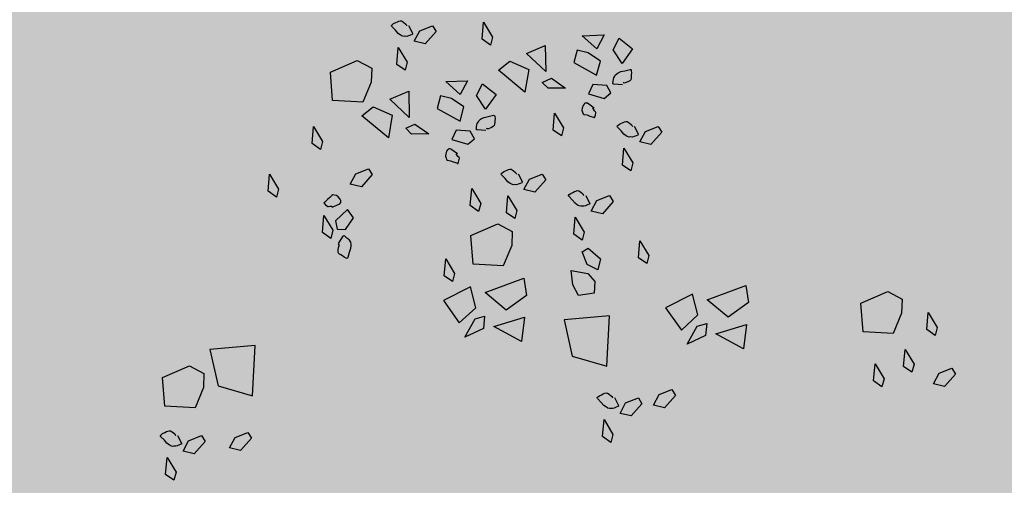
# Model space of a CAD drawing. Units: metres. Extents: x 0.004 to 0.285, y -0.008 to 0.217.
# Drawn here: x 0.063 to 0.072, y 0.045 to 0.049 of the extents above; entities that cross this region are included whole.
import ezdxf

# ---------------------------------------------------------------- set-up
doc = ezdxf.new("R2010")
doc.units = ezdxf.units.M
doc.layers.add('Filling', color=7, linetype='Continuous', lineweight=25)
doc.layers.add('Obecn%%233', color=7, linetype='Continuous', lineweight=25)

msp = doc.modelspace()

# ---------------------------------------------------------------- hatches: boundary and pattern name
at = {"layer": 'Filling', "linetype": 'ByBlock', "lineweight": 13}
h = msp.add_hatch(color=9, dxfattribs=at)
h.dxf.hatch_style = 2
h.paths.add_polyline_path([(0.0779655, 0.119263), (0.0762254, 0.1177516), (0.0822942, 0.11149), (0.0570986, 0.0870618), (0.0562362, 0.0862274), (0.0125133, 0.1314147), (0.0180595, 0.1488396), (0.0150921, 0.1519581), (0.0043097, 0.1285888), (0.0573735, 0.0419699), (0.0681757, 0.0238495), (0.0854329, 0.048389), (0.0852331, 0.0509315), (0.0573936, 0.0796537), (0.0645741, 0.0866135), (0.0824137, 0.1037227), (0.0835416, 0.1054702), (0.0843508, 0.1073862), (0.0848171, 0.1094132), (0.0849263, 0.1114903), (0.0846752, 0.113555), (0.0840714, 0.1155453), (0.083133, 0.1174015), (0.0816837, 0.1160008)])

# ---------------------------------------------------------------- linework, layer by layer
at = {"layer": 'Obecn%%233', "color": 7, "linetype": 'ByBlock', "lineweight": 25}
for p, q in [((0.066529, 0.0488146), (0.0665366, 0.0488214)), ((0.0665302, 0.0488117), (0.066529, 0.0488146)), ((0.0665327, 0.0488057), (0.0665302, 0.0488117)), ((0.0665673, 0.0487696), (0.0665327, 0.0488057)), ((0.0665366, 0.0488214), (0.066551, 0.0488328)), ((0.066551, 0.0488328), (0.0665703, 0.0488409)), ((0.0665703, 0.0488409), (0.066586, 0.0488494)), ((0.066586, 0.0488494), (0.0665994, 0.048855)), ((0.0665994, 0.048855), (0.0666119, 0.0488586)), ((0.0666119, 0.0488586), (0.0666248, 0.0488571)), ((0.0666248, 0.0488571), (0.0666415, 0.0488466)), ((0.0666415, 0.0488466), (0.0666634, 0.0488279)), ((0.0666634, 0.0488279), (0.0666668, 0.0488241)), ((0.0666668, 0.0488241), (0.0666693, 0.0488182)), ((0.0666693, 0.0488182), (0.0666699, 0.0488167)), ((0.0666699, 0.0488167), (0.0666718, 0.0488122)), ((0.06669, 0.0488147), (0.066726, 0.0487424)), ((0.0667931, 0.0487657), (0.0669116, 0.0488125)), ((0.0669116, 0.0488125), (0.0669451, 0.0487584)), ((0.0673731, 0.0486864), (0.0673865, 0.0488445)), ((0.0673865, 0.0488445), (0.0674697, 0.0487064)), ((0.0665916, 0.0487414), (0.0665673, 0.0487696)), ((0.0666144, 0.0487248), (0.0665916, 0.0487414)), ((0.0666235, 0.0487199), (0.0666144, 0.0487248)), ((0.0666277, 0.0487182), (0.0666235, 0.0487199)), ((0.066644, 0.0487128), (0.0666277, 0.0487182)), ((0.0666556, 0.0487143), (0.066644, 0.0487128)), ((0.0666736, 0.0487132), (0.0666556, 0.0487143)), ((0.0666876, 0.0487173), (0.0666736, 0.0487132)), ((0.0667069, 0.0487255), (0.0666876, 0.0487173)), ((0.0667217, 0.0487318), (0.0667069, 0.0487255)), ((0.0667285, 0.0487365), (0.0667217, 0.0487318)), ((0.066726, 0.0487424), (0.0667272, 0.0487394)), ((0.0667272, 0.0487394), (0.0667285, 0.0487365)), ((0.0667416, 0.0486685), (0.0667931, 0.0487657)), ((0.0669451, 0.0487584), (0.0668448, 0.048644)), ((0.0669451, 0.0487584), (0.0669451, 0.0487584)), ((0.0674506, 0.0486318), (0.0673731, 0.0486864)), ((0.0674697, 0.0487064), (0.0674506, 0.0486318)), ((0.0683035, 0.0487192), (0.0685058, 0.0487268)), ((0.0684381, 0.0485987), (0.0683035, 0.0487192)), ((0.0685058, 0.0487268), (0.0684381, 0.0485987)), ((0.0685895, 0.0485883), (0.0686451, 0.0486968)), ((0.0686451, 0.0486968), (0.068771, 0.0485985)), ((0.0665793, 0.0484525), (0.0665928, 0.0486106)), ((0.0665928, 0.0486106), (0.0666759, 0.0484725)), ((0.0668448, 0.048644), (0.0667416, 0.0486685)), ((0.0677848, 0.0485555), (0.0679594, 0.0486283)), ((0.0679594, 0.0486283), (0.0679653, 0.0483856)), ((0.068673, 0.0484611), (0.0685895, 0.0485883)), ((0.0685895, 0.0485883), (0.0685895, 0.0485883)), ((0.068771, 0.0485985), (0.068673, 0.0484611)), ((0.0679653, 0.0483856), (0.0677848, 0.0485555)), ((0.0682562, 0.0485853), (0.0682241, 0.0484691)), ((0.068357, 0.04856), (0.0682562, 0.0485853)), ((0.0684728, 0.0484841), (0.068357, 0.04856)), ((0.0659632, 0.048381), (0.0662128, 0.0484902)), ((0.0662128, 0.0484902), (0.0663479, 0.0484174)), ((0.0663479, 0.0484174), (0.0663427, 0.0482874)), ((0.0666568, 0.0483978), (0.0665793, 0.0484525)), ((0.0666759, 0.0484725), (0.0666568, 0.0483978)), ((0.0675252, 0.048399), (0.0676298, 0.0484836)), ((0.0676298, 0.0484836), (0.0678069, 0.048405)), ((0.0678069, 0.048405), (0.0677714, 0.048195)), ((0.0682241, 0.0484691), (0.0684371, 0.048352)), ((0.0684371, 0.048352), (0.0684728, 0.0484841)), ((0.0686987, 0.048393), (0.0687473, 0.0484049)), ((0.0687473, 0.0484049), (0.0687537, 0.0484041)), ((0.0687537, 0.0484041), (0.0687569, 0.0484037)), ((0.0687569, 0.0484037), (0.0687589, 0.0483937)), ((0.065984, 0.0481158), (0.0659632, 0.048381)), ((0.0677714, 0.048195), (0.0675252, 0.048399)), ((0.0679318, 0.0482841), (0.0680179, 0.0483239)), ((0.0680179, 0.0483239), (0.068148, 0.0482332)), ((0.0685908, 0.0482941), (0.0685933, 0.048315)), ((0.0685933, 0.048315), (0.0685967, 0.0483292)), ((0.0685967, 0.0483292), (0.0686066, 0.0483442)), ((0.0686066, 0.0483442), (0.0686112, 0.048355)), ((0.0686112, 0.048355), (0.068624, 0.0483664)), ((0.068624, 0.0483664), (0.0686276, 0.0483692)), ((0.0686276, 0.0483692), (0.0686364, 0.0483746)), ((0.0686364, 0.0483746), (0.0686621, 0.0483861)), ((0.0686621, 0.0483861), (0.0686987, 0.048393)), ((0.0687566, 0.0483225), (0.0687535, 0.0483099)), ((0.0687584, 0.0483369), (0.0687566, 0.0483225)), ((0.068759, 0.0483547), (0.0687584, 0.0483369)), ((0.0687589, 0.0483937), (0.0687615, 0.0483755)), ((0.0687615, 0.0483755), (0.068759, 0.0483547)), ((0.0663427, 0.0482874), (0.0662648, 0.0481002)), ((0.0670348, 0.0482938), (0.0672371, 0.0483015)), ((0.0671694, 0.0481733), (0.0670348, 0.0482938)), ((0.0672371, 0.0483015), (0.0671694, 0.0481733)), ((0.0673208, 0.0481629), (0.0673764, 0.0482714)), ((0.0673764, 0.0482714), (0.0675023, 0.0481731)), ((0.0679869, 0.0482303), (0.0679318, 0.0482841)), ((0.068148, 0.0482332), (0.0679869, 0.0482303)), ((0.0684021, 0.0482654), (0.0683607, 0.0481795)), ((0.0685309, 0.048256), (0.0684021, 0.0482654)), ((0.0685696, 0.0481879), (0.0685309, 0.048256)), ((0.0685888, 0.0482782), (0.0685908, 0.0482941)), ((0.0685894, 0.04827), (0.0685888, 0.0482782)), ((0.0685926, 0.0482696), (0.0685894, 0.04827)), ((0.0685958, 0.0482692), (0.0685926, 0.0482696)), ((0.0686764, 0.0482642), (0.0685958, 0.0482692)), ((0.0686882, 0.0482806), (0.0686834, 0.0482812)), ((0.0686898, 0.0482804), (0.0686882, 0.0482806)), ((0.0686961, 0.0482796), (0.0686898, 0.0482804)), ((0.0687011, 0.0482806), (0.0686961, 0.0482796)), ((0.0687283, 0.0482902), (0.0687011, 0.0482806)), ((0.0687457, 0.0482995), (0.0687283, 0.0482902)), ((0.0687535, 0.0483099), (0.0687457, 0.0482995)), ((0.0665161, 0.0481301), (0.0666907, 0.0482029)), ((0.0666966, 0.0479602), (0.0665161, 0.0481301)), ((0.0666907, 0.0482029), (0.0666966, 0.0479602)), ((0.0669875, 0.04816), (0.0669554, 0.0480437)), ((0.0670883, 0.0481346), (0.0669875, 0.04816)), ((0.0672041, 0.0480587), (0.0670883, 0.0481346)), ((0.0674043, 0.0480357), (0.0673208, 0.0481629)), ((0.0673208, 0.0481629), (0.0673208, 0.0481629)), ((0.0675023, 0.0481731), (0.0674043, 0.0480357)), ((0.0683607, 0.0481795), (0.0685079, 0.0481354)), ((0.0685079, 0.0481354), (0.0685696, 0.0481879)), ((0.0662648, 0.0481002), (0.065984, 0.0481158)), ((0.0662565, 0.0479736), (0.0663611, 0.0480582)), ((0.0663611, 0.0480582), (0.0665382, 0.0479796)), ((0.0669554, 0.0480437), (0.0671684, 0.0479266)), ((0.0671684, 0.0479266), (0.0672041, 0.0480587)), ((0.0683038, 0.0480468), (0.0683012, 0.048026)), ((0.0683117, 0.0480718), (0.0683038, 0.0480468)), ((0.0683213, 0.0480836), (0.0683117, 0.0480718)), ((0.0683251, 0.048088), (0.0683213, 0.0480836)), ((0.0683321, 0.0480921), (0.0683251, 0.048088)), ((0.0683355, 0.0480933), (0.0683321, 0.0480921)), ((0.0683419, 0.0480925), (0.0683355, 0.0480933)), ((0.0683515, 0.0480913), (0.0683419, 0.0480925)), ((0.0684141, 0.0480462), (0.0683515, 0.0480913)), ((0.0684082, 0.0480372), (0.0683996, 0.0480464)), ((0.0665027, 0.0477696), (0.0662565, 0.0479736)), ((0.0665382, 0.0479796), (0.0665027, 0.0477696)), ((0.0673589, 0.0479438), (0.0673677, 0.0479492)), ((0.0673677, 0.0479492), (0.0673934, 0.0479607)), ((0.0673934, 0.0479607), (0.06743, 0.0479676)), ((0.06743, 0.0479676), (0.0674786, 0.0479795)), ((0.0674786, 0.0479795), (0.067485, 0.0479787)), ((0.067485, 0.0479787), (0.0674882, 0.0479783)), ((0.0674882, 0.0479783), (0.0674902, 0.0479683)), ((0.0674902, 0.0479683), (0.0674928, 0.0479501)), ((0.0674928, 0.0479501), (0.0674903, 0.0479293)), ((0.0680319, 0.0478425), (0.0680454, 0.0480005)), ((0.0680454, 0.0480005), (0.0681285, 0.0478624)), ((0.0683012, 0.048026), (0.0683071, 0.0480074)), ((0.0683071, 0.0480074), (0.0683119, 0.0479938)), ((0.0683119, 0.0479938), (0.0683209, 0.0479878)), ((0.0683209, 0.0479878), (0.0683479, 0.0479829)), ((0.0683479, 0.0479829), (0.0683741, 0.0479716)), ((0.0683741, 0.0479716), (0.0684071, 0.0479626)), ((0.0684071, 0.0479626), (0.0684147, 0.0479585)), ((0.068416, 0.0480217), (0.0684082, 0.0480372)), ((0.0684147, 0.0479585), (0.0684179, 0.0479581)), ((0.0684278, 0.0480121), (0.068416, 0.0480217)), ((0.0684179, 0.0479581), (0.0684257, 0.0479815)), ((0.0684257, 0.0479815), (0.0684304, 0.0480069)), ((0.0684304, 0.0480069), (0.0684278, 0.0480121)), ((0.0657927, 0.0477171), (0.0658062, 0.0478752)), ((0.0658062, 0.0478752), (0.0658893, 0.0477371)), ((0.066663, 0.0478587), (0.0667491, 0.0478985)), ((0.0667181, 0.0478049), (0.066663, 0.0478587)), ((0.0667491, 0.0478985), (0.0668793, 0.0478078)), ((0.0673201, 0.0478528), (0.0673221, 0.0478688)), ((0.0673221, 0.0478688), (0.0673246, 0.0478896)), ((0.0673246, 0.0478896), (0.067328, 0.0479038)), ((0.067328, 0.0479038), (0.0673379, 0.0479188)), ((0.0673379, 0.0479188), (0.0673425, 0.0479296)), ((0.0673425, 0.0479296), (0.0673553, 0.047941)), ((0.0673553, 0.047941), (0.0673589, 0.0479438)), ((0.0674195, 0.0478552), (0.0674146, 0.0478558)), ((0.0674211, 0.047855), (0.0674195, 0.0478552)), ((0.0674274, 0.0478542), (0.0674211, 0.047855)), ((0.0674324, 0.0478552), (0.0674274, 0.0478542)), ((0.0674596, 0.0478649), (0.0674324, 0.0478552)), ((0.067477, 0.0478741), (0.0674596, 0.0478649)), ((0.0674848, 0.0478845), (0.067477, 0.0478741)), ((0.0674879, 0.0478971), (0.0674848, 0.0478845)), ((0.0674897, 0.0479115), (0.0674879, 0.0478971)), ((0.0674903, 0.0479293), (0.0674897, 0.0479115)), ((0.0681285, 0.0478624), (0.0681094, 0.0477878)), ((0.0686261, 0.0478788), (0.0686337, 0.0478856)), ((0.0686274, 0.0478759), (0.0686261, 0.0478788)), ((0.0686299, 0.04787), (0.0686274, 0.0478759)), ((0.0686645, 0.0478338), (0.0686299, 0.04787)), ((0.0686337, 0.0478856), (0.0686482, 0.047897)), ((0.0686482, 0.047897), (0.0686675, 0.0479052)), ((0.0686675, 0.0479052), (0.0686831, 0.0479136)), ((0.0686831, 0.0479136), (0.0686965, 0.0479192)), ((0.0686965, 0.0479192), (0.068709, 0.0479228)), ((0.068709, 0.0479228), (0.0687219, 0.0479213)), ((0.0687219, 0.0479213), (0.0687386, 0.0479108)), ((0.0687386, 0.0479108), (0.0687605, 0.0478921)), ((0.0687605, 0.0478921), (0.0687639, 0.0478883)), ((0.0687639, 0.0478883), (0.0687664, 0.0478824)), ((0.0687664, 0.0478824), (0.0687671, 0.0478809)), ((0.0687671, 0.0478809), (0.068769, 0.0478765)), ((0.0687872, 0.0478789), (0.0688231, 0.0478066)), ((0.0688903, 0.0478299), (0.0690088, 0.0478767)), ((0.0690088, 0.0478767), (0.0690423, 0.0478226)), ((0.0668793, 0.0478078), (0.0667181, 0.0478049)), ((0.0671334, 0.04784), (0.067092, 0.0477541)), ((0.0672621, 0.0478307), (0.0671334, 0.04784)), ((0.0673009, 0.0477625), (0.0672621, 0.0478307)), ((0.0673207, 0.0478446), (0.0673201, 0.0478528)), ((0.0673239, 0.0478442), (0.0673207, 0.0478446)), ((0.0673271, 0.0478438), (0.0673239, 0.0478442)), ((0.0674077, 0.0478388), (0.0673271, 0.0478438)), ((0.0681094, 0.0477878), (0.0680319, 0.0478425)), ((0.0686887, 0.0478056), (0.0686645, 0.0478338)), ((0.0687115, 0.047789), (0.0686887, 0.0478056)), ((0.0687206, 0.0477841), (0.0687115, 0.047789)), ((0.0687248, 0.0477824), (0.0687206, 0.0477841)), ((0.0687411, 0.0477771), (0.0687248, 0.0477824)), ((0.0687527, 0.0477785), (0.0687411, 0.0477771)), ((0.0687707, 0.0477774), (0.0687527, 0.0477785)), ((0.0687847, 0.0477816), (0.0687707, 0.0477774)), ((0.068804, 0.0477898), (0.0687847, 0.0477816)), ((0.0688188, 0.0477961), (0.068804, 0.0477898)), ((0.0688256, 0.0478007), (0.0688188, 0.0477961)), ((0.0688231, 0.0478066), (0.0688244, 0.0478037)), ((0.0688244, 0.0478037), (0.0688256, 0.0478007)), ((0.0688387, 0.0477327), (0.0688903, 0.0478299)), ((0.0690423, 0.0478226), (0.0689419, 0.0477082)), ((0.0690423, 0.0478226), (0.0690423, 0.0478226)), ((0.0658702, 0.0476625), (0.0657927, 0.0477171)), ((0.0658893, 0.0477371), (0.0658702, 0.0476625)), ((0.067092, 0.0477541), (0.0672392, 0.04771)), ((0.0672392, 0.04771), (0.0673009, 0.0477625)), ((0.0686765, 0.0475167), (0.0686899, 0.0476748)), ((0.0686899, 0.0476748), (0.0687731, 0.0475367)), ((0.0689419, 0.0477082), (0.0688387, 0.0477327)), ((0.0670351, 0.0476214), (0.0670325, 0.0476006)), ((0.0670325, 0.0476006), (0.0670384, 0.047582)), ((0.067043, 0.0476464), (0.0670351, 0.0476214)), ((0.0670384, 0.047582), (0.0670432, 0.0475684)), ((0.0670526, 0.0476582), (0.067043, 0.0476464)), ((0.0670564, 0.0476626), (0.0670526, 0.0476582)), ((0.0670634, 0.0476667), (0.0670564, 0.0476626)), ((0.0670668, 0.0476679), (0.0670634, 0.0476667)), ((0.0670731, 0.0476671), (0.0670668, 0.0476679)), ((0.0670828, 0.0476659), (0.0670731, 0.0476671)), ((0.0671454, 0.0476208), (0.0670828, 0.0476659)), ((0.0671395, 0.0476118), (0.0671308, 0.047621)), ((0.0671473, 0.0475963), (0.0671395, 0.0476118)), ((0.0671591, 0.0475867), (0.0671473, 0.0475963)), ((0.067157, 0.0475561), (0.0671617, 0.0475815)), ((0.0671617, 0.0475815), (0.0671591, 0.0475867)), ((0.0670432, 0.0475684), (0.0670522, 0.0475625)), ((0.0670522, 0.0475625), (0.0670792, 0.0475575)), ((0.0670792, 0.0475575), (0.0671054, 0.0475462)), ((0.0671054, 0.0475462), (0.0671384, 0.0475373)), ((0.0671384, 0.0475373), (0.067146, 0.0475331)), ((0.067146, 0.0475331), (0.0671492, 0.0475327)), ((0.0671492, 0.0475327), (0.067157, 0.0475561)), ((0.068754, 0.0474621), (0.0686765, 0.0475167)), ((0.0687731, 0.0475367), (0.068754, 0.0474621)), ((0.0653833, 0.0472743), (0.0653968, 0.0474324)), ((0.0653968, 0.0474324), (0.0654799, 0.0472943)), ((0.0661479, 0.0473395), (0.0661995, 0.0474367)), ((0.0661995, 0.0474367), (0.0663179, 0.0474835)), ((0.0663514, 0.0474294), (0.0662511, 0.0473151)), ((0.0663179, 0.0474835), (0.0663514, 0.0474294)), ((0.0663514, 0.0474294), (0.0663514, 0.0474294)), ((0.0675483, 0.047436), (0.0675559, 0.0474428)), ((0.0675495, 0.0474331), (0.0675483, 0.047436)), ((0.0675521, 0.0474271), (0.0675495, 0.0474331)), ((0.0675866, 0.047391), (0.0675521, 0.0474271)), ((0.0675559, 0.0474428), (0.0675704, 0.0474542)), ((0.0675704, 0.0474542), (0.0675896, 0.0474623)), ((0.0675896, 0.0474623), (0.0676053, 0.0474707)), ((0.0676053, 0.0474707), (0.0676187, 0.0474764)), ((0.0676187, 0.0474764), (0.0676312, 0.04748)), ((0.0676312, 0.04748), (0.0676441, 0.0474784)), ((0.0676441, 0.0474784), (0.0676608, 0.047468)), ((0.0676608, 0.047468), (0.0676827, 0.0474493)), ((0.0676827, 0.0474493), (0.0676861, 0.0474455)), ((0.0676861, 0.0474455), (0.0676886, 0.0474396)), ((0.0676886, 0.0474396), (0.0676893, 0.0474381)), ((0.0676893, 0.0474381), (0.0676911, 0.0474336)), ((0.0677094, 0.0474361), (0.0677453, 0.0473638)), ((0.0678125, 0.0473871), (0.067931, 0.0474339)), ((0.067931, 0.0474339), (0.0679644, 0.0473798)), ((0.0662511, 0.0473151), (0.0661479, 0.0473395)), ((0.0676109, 0.0473628), (0.0675866, 0.047391)), ((0.0676337, 0.0473462), (0.0676109, 0.0473628)), ((0.0676428, 0.0473413), (0.0676337, 0.0473462)), ((0.067647, 0.0473396), (0.0676428, 0.0473413)), ((0.0676633, 0.0473342), (0.067647, 0.0473396)), ((0.0676749, 0.0473357), (0.0676633, 0.0473342)), ((0.0676929, 0.0473346), (0.0676749, 0.0473357)), ((0.0677069, 0.0473387), (0.0676929, 0.0473346)), ((0.0677262, 0.0473469), (0.0677069, 0.0473387)), ((0.067741, 0.0473532), (0.0677262, 0.0473469)), ((0.0677478, 0.0473579), (0.067741, 0.0473532)), ((0.0677453, 0.0473638), (0.0677466, 0.0473608)), ((0.0677466, 0.0473608), (0.0677478, 0.0473579)), ((0.0677609, 0.0472899), (0.0678125, 0.0473871)), ((0.0679644, 0.0473798), (0.0678641, 0.0472654)), ((0.0679644, 0.0473798), (0.0679644, 0.0473798)), ((0.0654608, 0.0472196), (0.0653833, 0.0472743)), ((0.0654799, 0.0472943), (0.0654608, 0.0472196)), ((0.0659589, 0.0472144), (0.0659359, 0.0471973)), ((0.0659766, 0.0472353), (0.0659589, 0.0472144)), ((0.0659863, 0.0472401), (0.0659766, 0.0472353)), ((0.0660005, 0.0472375), (0.0659863, 0.0472401)), ((0.0660195, 0.0472333), (0.0660005, 0.0472375)), ((0.0660363, 0.0472206), (0.0660195, 0.0472333)), ((0.0660539, 0.0472013), (0.0660363, 0.0472206)), ((0.0672632, 0.0471406), (0.0672767, 0.0472987)), ((0.0672767, 0.0472987), (0.0673598, 0.0471606)), ((0.0675987, 0.0470739), (0.0676121, 0.047232)), ((0.0676121, 0.047232), (0.0676953, 0.0470939)), ((0.0678641, 0.0472654), (0.0677609, 0.0472899)), ((0.0681749, 0.0472355), (0.0681826, 0.0472422)), ((0.0681762, 0.0472325), (0.0681749, 0.0472355)), ((0.0681787, 0.0472266), (0.0681762, 0.0472325)), ((0.0682133, 0.0471905), (0.0681787, 0.0472266)), ((0.0681826, 0.0472422), (0.068197, 0.0472536)), ((0.068197, 0.0472536), (0.0682163, 0.0472618)), ((0.0682163, 0.0472618), (0.068232, 0.0472702)), ((0.068232, 0.0472702), (0.0682453, 0.0472759)), ((0.0682453, 0.0472759), (0.0682578, 0.0472795)), ((0.0682578, 0.0472795), (0.0682707, 0.0472779)), ((0.0682707, 0.0472779), (0.0682874, 0.0472675)), ((0.0682874, 0.0472675), (0.0683094, 0.0472488)), ((0.0683094, 0.0472488), (0.0683127, 0.047245)), ((0.0683127, 0.047245), (0.0683153, 0.047239)), ((0.0683153, 0.047239), (0.0683159, 0.0472376)), ((0.0683159, 0.0472376), (0.0683178, 0.0472331)), ((0.068336, 0.0472356), (0.0683719, 0.0471633)), ((0.0684391, 0.0471865), (0.0685576, 0.0472333)), ((0.0685576, 0.0472333), (0.0685911, 0.0471792)), ((0.0659043, 0.0471687), (0.0659023, 0.0471661)), ((0.0659023, 0.0471661), (0.0659187, 0.0471477)), ((0.0659117, 0.0471732), (0.0659043, 0.0471687)), ((0.0659359, 0.0471973), (0.0659117, 0.0471732)), ((0.0659187, 0.0471477), (0.0659384, 0.0471309)), ((0.0659384, 0.0471309), (0.0659442, 0.0471306)), ((0.0659442, 0.0471306), (0.0659584, 0.047136)), ((0.0659584, 0.047136), (0.0659758, 0.047135)), ((0.0659758, 0.047135), (0.0659797, 0.0471273)), ((0.0659806, 0.0471253), (0.0660509, 0.0471571)), ((0.0660509, 0.0471571), (0.0660567, 0.0471648)), ((0.0660594, 0.0471871), (0.0660539, 0.0472013)), ((0.0660567, 0.0471648), (0.0660606, 0.04717)), ((0.0660613, 0.0471816), (0.0660594, 0.0471871)), ((0.0660606, 0.04717), (0.0660613, 0.0471735)), ((0.0660613, 0.0471735), (0.0660613, 0.0471816)), ((0.0673407, 0.047086), (0.0672632, 0.0471406)), ((0.0673598, 0.0471606), (0.0673407, 0.047086)), ((0.0682375, 0.0471623), (0.0682133, 0.0471905)), ((0.0682603, 0.0471457), (0.0682375, 0.0471623)), ((0.0682694, 0.0471408), (0.0682603, 0.0471457)), ((0.0682736, 0.0471391), (0.0682694, 0.0471408)), ((0.0682899, 0.0471337), (0.0682736, 0.0471391)), ((0.0683016, 0.0471352), (0.0682899, 0.0471337)), ((0.0683195, 0.047134), (0.0683016, 0.0471352)), ((0.0683335, 0.0471382), (0.0683195, 0.047134)), ((0.0683528, 0.0471464), (0.0683335, 0.0471382)), ((0.0683677, 0.0471527), (0.0683528, 0.0471464)), ((0.0683745, 0.0471573), (0.0683677, 0.0471527)), ((0.0683719, 0.0471633), (0.0683732, 0.0471603)), ((0.0683732, 0.0471603), (0.0683745, 0.0471573)), ((0.0683876, 0.0470894), (0.0684391, 0.0471865)), ((0.0685911, 0.0471792), (0.0684908, 0.0470649)), ((0.0685911, 0.0471792), (0.0685911, 0.0471792)), ((0.0658891, 0.0468909), (0.0659026, 0.047049)), ((0.0659026, 0.047049), (0.0659857, 0.0469109)), ((0.0661227, 0.047105), (0.0660109, 0.0469995)), ((0.0661764, 0.0470262), (0.0661227, 0.047105)), ((0.0676762, 0.0470192), (0.0675987, 0.0470739)), ((0.0676953, 0.0470939), (0.0676762, 0.0470192)), ((0.0682253, 0.0468734), (0.0682388, 0.0470315)), ((0.0682388, 0.0470315), (0.0683219, 0.0468934)), ((0.0684908, 0.0470649), (0.0683876, 0.0470894)), ((0.0660109, 0.0469995), (0.0660256, 0.0469199)), ((0.0661039, 0.0469194), (0.0661764, 0.0470262)), ((0.0672682, 0.0468628), (0.0675178, 0.046972)), ((0.0675178, 0.046972), (0.067653, 0.0468992)), ((0.0659666, 0.0468362), (0.0658891, 0.0468909)), ((0.0659857, 0.0469109), (0.0659666, 0.0468362)), ((0.0660256, 0.0469199), (0.0661039, 0.0469194)), ((0.0660382, 0.0467893), (0.0660828, 0.0468565)), ((0.0660828, 0.0468565), (0.0660847, 0.0468591)), ((0.0660847, 0.0468591), (0.0660867, 0.0468617)), ((0.0660867, 0.0468617), (0.0660941, 0.0468581)), ((0.0660941, 0.0468581), (0.066107, 0.0468484)), ((0.066107, 0.0468484), (0.0661237, 0.0468358)), ((0.067289, 0.0465976), (0.0672682, 0.0468628)), ((0.067653, 0.0468992), (0.0676478, 0.0467692)), ((0.0683028, 0.0468187), (0.0682253, 0.0468734)), ((0.0683219, 0.0468934), (0.0683028, 0.0468187)), ((0.0660348, 0.0467312), (0.06604, 0.0467596)), ((0.0660465, 0.0467709), (0.0660381, 0.0467844)), ((0.06604, 0.0467596), (0.0660416, 0.0467644)), ((0.0660416, 0.0467644), (0.0660455, 0.0467696)), ((0.0660455, 0.0467696), (0.0660465, 0.0467709)), ((0.0661237, 0.0468358), (0.0661343, 0.0468258)), ((0.0661343, 0.0468258), (0.0661424, 0.0468097)), ((0.0661424, 0.0468097), (0.0661494, 0.0468003)), ((0.0661494, 0.0468003), (0.0661529, 0.0467835)), ((0.0661539, 0.0467687), (0.0661509, 0.0467406)), ((0.0661529, 0.0467835), (0.0661536, 0.046779)), ((0.0661536, 0.046779), (0.0661539, 0.0467687)), ((0.0676478, 0.0467692), (0.0675698, 0.046582)), ((0.0688256, 0.046656), (0.0688391, 0.0468141)), ((0.0688391, 0.0468141), (0.0689222, 0.046676)), ((0.0660341, 0.0467116), (0.0660348, 0.0467312)), ((0.0660393, 0.0466996), (0.0660341, 0.0467116)), ((0.0660486, 0.0466906), (0.0660393, 0.0466996)), ((0.0660602, 0.0466819), (0.0660486, 0.0466906)), ((0.0660753, 0.0466725), (0.0660602, 0.0466819)), ((0.066092, 0.0466599), (0.0660753, 0.0466725)), ((0.0661386, 0.0467055), (0.0661246, 0.0466575)), ((0.0661509, 0.0467406), (0.0661386, 0.0467055)), ((0.0683039, 0.0467122), (0.068358, 0.0467457)), ((0.0683506, 0.0465937), (0.0683039, 0.0467122)), ((0.068358, 0.0467457), (0.0684723, 0.0466454)), ((0.0689222, 0.046676), (0.0689031, 0.0466014)), ((0.0661091, 0.046653), (0.066092, 0.0466599)), ((0.0661188, 0.0466498), (0.0661091, 0.046653)), ((0.0661207, 0.0466524), (0.0661188, 0.0466498)), ((0.0661246, 0.0466575), (0.0661207, 0.0466524)), ((0.0670209, 0.0464889), (0.0670344, 0.046647)), ((0.0670344, 0.046647), (0.0671175, 0.0465089)), ((0.0675698, 0.046582), (0.067289, 0.0465976)), ((0.0684478, 0.0465422), (0.0683506, 0.0465937)), ((0.0684723, 0.0466454), (0.0684478, 0.0465422)), ((0.0689031, 0.0466014), (0.0688256, 0.046656)), ((0.0670984, 0.0464343), (0.0670209, 0.0464889)), ((0.0671175, 0.0465089), (0.0670984, 0.0464343)), ((0.0682145, 0.0464028), (0.0681998, 0.0465366)), ((0.0681998, 0.0465366), (0.0683569, 0.0465088)), ((0.0683569, 0.0465088), (0.0684216, 0.0464347)), ((0.0674001, 0.0463322), (0.0677598, 0.0464657)), ((0.0677598, 0.0464657), (0.067785, 0.0463062)), ((0.0682677, 0.0463063), (0.0682145, 0.0464028)), ((0.0684216, 0.0464347), (0.0684128, 0.0463276)), ((0.0694638, 0.0462654), (0.0698236, 0.0463988)), ((0.0698236, 0.0463988), (0.0698487, 0.0462394)), ((0.0672656, 0.0463852), (0.0670142, 0.0462573)), ((0.0673135, 0.0461916), (0.0672656, 0.0463852)), ((0.0675971, 0.0461693), (0.0674001, 0.0463322)), ((0.067785, 0.0463062), (0.0675971, 0.0461693)), ((0.0684128, 0.0463276), (0.0682677, 0.0463063)), ((0.0693293, 0.0463183), (0.0690779, 0.0461905)), ((0.0693772, 0.0461248), (0.0693293, 0.0463183)), ((0.0708922, 0.0462337), (0.0711418, 0.0463428)), ((0.0711418, 0.0463428), (0.071277, 0.04627)), ((0.0670142, 0.0462573), (0.0671608, 0.04605)), ((0.0696608, 0.0461025), (0.0694638, 0.0462654)), ((0.0698487, 0.0462394), (0.0696608, 0.0461025)), ((0.070913, 0.0459685), (0.0708922, 0.0462337)), ((0.071277, 0.04627), (0.0712718, 0.0461401)), ((0.0671608, 0.04605), (0.0673135, 0.0461916)), ((0.0685554, 0.0461174), (0.068134, 0.0460786)), ((0.0685305, 0.045648), (0.0685554, 0.0461174)), ((0.0690779, 0.0461905), (0.0692245, 0.0459831)), ((0.0692245, 0.0459831), (0.0693772, 0.0461248)), ((0.0712718, 0.0461401), (0.0711938, 0.0459529)), ((0.0715051, 0.0459886), (0.0715185, 0.0461467)), ((0.0715185, 0.0461467), (0.0716017, 0.0460086)), ((0.0672139, 0.0459179), (0.0673075, 0.0460872)), ((0.0673075, 0.0460872), (0.0673965, 0.0461121)), ((0.0673965, 0.0461121), (0.0673862, 0.0459988)), ((0.0674818, 0.0460164), (0.0677668, 0.046102)), ((0.0677668, 0.046102), (0.0677376, 0.0458769)), ((0.068134, 0.0460786), (0.0682112, 0.0457401)), ((0.0693712, 0.0460203), (0.0694602, 0.0460453)), ((0.0694602, 0.0460453), (0.0694499, 0.0459319)), ((0.0695455, 0.0459495), (0.0698305, 0.0460351)), ((0.0698305, 0.0460351), (0.0698013, 0.0458101)), ((0.0673862, 0.0459988), (0.0672139, 0.0459179)), ((0.0677376, 0.0458769), (0.0674818, 0.0460164)), ((0.0692776, 0.0458511), (0.0693712, 0.0460203)), ((0.0698013, 0.0458101), (0.0695455, 0.0459495)), ((0.0711938, 0.0459529), (0.070913, 0.0459685)), ((0.0715826, 0.045934), (0.0715051, 0.0459886)), ((0.0716017, 0.0460086), (0.0715826, 0.045934)), ((0.0694499, 0.0459319), (0.0692776, 0.0458511)), ((0.0652635, 0.0458416), (0.0648421, 0.0458029)), ((0.0648421, 0.0458029), (0.0649193, 0.0454644)), ((0.0652386, 0.0453722), (0.0652635, 0.0458416)), ((0.0712902, 0.0456464), (0.0713036, 0.0458045)), ((0.0713036, 0.0458045), (0.0713868, 0.0456664)), ((0.0682112, 0.0457401), (0.0685305, 0.045648)), ((0.0710116, 0.0455111), (0.0710251, 0.0456692)), ((0.0710251, 0.0456692), (0.0711082, 0.0455311)), ((0.0713868, 0.0456664), (0.0713677, 0.0455917)), ((0.0644034, 0.0455421), (0.0646529, 0.0456513)), ((0.0646529, 0.0456513), (0.0647881, 0.0455785)), ((0.0647881, 0.0455785), (0.0647829, 0.0454486)), ((0.0713677, 0.0455917), (0.0712902, 0.0456464)), ((0.0715681, 0.045485), (0.0716197, 0.0455822)), ((0.0716197, 0.0455822), (0.0717382, 0.045629)), ((0.0717716, 0.0455749), (0.0716713, 0.0454606)), ((0.0717382, 0.045629), (0.0717716, 0.0455749)), ((0.0717716, 0.0455749), (0.0717716, 0.0455749)), ((0.0644241, 0.045277), (0.0644034, 0.0455421)), ((0.0710891, 0.0454564), (0.0710116, 0.0455111)), ((0.0711082, 0.0455311), (0.0710891, 0.0454564)), ((0.0716713, 0.0454606), (0.0715681, 0.045485)), ((0.0647829, 0.0454486), (0.0647049, 0.0452614)), ((0.0649193, 0.0454644), (0.0652386, 0.0453722)), ((0.0684836, 0.0453819), (0.0684993, 0.0453903)), ((0.0684993, 0.0453903), (0.0685127, 0.045396)), ((0.0685127, 0.045396), (0.0685252, 0.0453995)), ((0.0685252, 0.0453995), (0.0685381, 0.045398)), ((0.0685381, 0.045398), (0.0685548, 0.0453876)), ((0.0685548, 0.0453876), (0.0685767, 0.0453689)), ((0.069017, 0.0453833), (0.0691355, 0.04543)), ((0.0691355, 0.04543), (0.069169, 0.045376)), ((0.0684423, 0.0453556), (0.0684499, 0.0453623)), ((0.0684435, 0.0453526), (0.0684423, 0.0453556)), ((0.0684461, 0.0453467), (0.0684435, 0.0453526)), ((0.0684806, 0.0453106), (0.0684461, 0.0453467)), ((0.0684499, 0.0453623), (0.0684644, 0.0453737)), ((0.0684644, 0.0453737), (0.0684836, 0.0453819)), ((0.0685049, 0.0452823), (0.0684806, 0.0453106)), ((0.0685767, 0.0453689), (0.0685801, 0.0453651)), ((0.0685801, 0.0453651), (0.0685826, 0.0453591)), ((0.0685826, 0.0453591), (0.0685833, 0.0453577)), ((0.0685833, 0.0453577), (0.0685851, 0.0453532)), ((0.0686034, 0.0453557), (0.0686393, 0.0452834)), ((0.0686549, 0.0452094), (0.0687065, 0.0453066)), ((0.0687065, 0.0453066), (0.068825, 0.0453534)), ((0.0688584, 0.0452993), (0.0687581, 0.045185)), ((0.068825, 0.0453534), (0.0688584, 0.0452993)), ((0.0688584, 0.0452993), (0.0688584, 0.0452993)), ((0.0689655, 0.0452861), (0.069017, 0.0453833)), ((0.069169, 0.045376), (0.0690687, 0.0452616)), ((0.069169, 0.045376), (0.069169, 0.045376)), ((0.0647049, 0.0452614), (0.0644241, 0.045277)), ((0.0685277, 0.0452658), (0.0685049, 0.0452823)), ((0.0685368, 0.0452609), (0.0685277, 0.0452658)), ((0.068541, 0.0452592), (0.0685368, 0.0452609)), ((0.0685573, 0.0452538), (0.068541, 0.0452592)), ((0.0685689, 0.0452552), (0.0685573, 0.0452538)), ((0.0685869, 0.0452541), (0.0685689, 0.0452552)), ((0.0686009, 0.0452583), (0.0685869, 0.0452541)), ((0.0686202, 0.0452665), (0.0686009, 0.0452583)), ((0.068635, 0.0452728), (0.0686202, 0.0452665)), ((0.0686418, 0.0452774), (0.068635, 0.0452728)), ((0.0686393, 0.0452834), (0.0686406, 0.0452804)), ((0.0686406, 0.0452804), (0.0686418, 0.0452774)), ((0.0687581, 0.045185), (0.0686549, 0.0452094)), ((0.0690687, 0.0452616), (0.0689655, 0.0452861)), ((0.0684927, 0.0449935), (0.0685061, 0.0451515)), ((0.0685061, 0.0451515), (0.0685893, 0.0450135)), ((0.0643893, 0.0450114), (0.0644038, 0.0450228)), ((0.0644038, 0.0450228), (0.0644231, 0.045031)), ((0.0644231, 0.045031), (0.0644387, 0.0450394)), ((0.0644387, 0.0450394), (0.0644521, 0.0450451)), ((0.0644521, 0.0450451), (0.0644646, 0.0450486)), ((0.0644646, 0.0450486), (0.0644775, 0.0450471)), ((0.0644775, 0.0450471), (0.0644942, 0.0450367)), ((0.0644942, 0.0450367), (0.0645161, 0.045018)), ((0.0650772, 0.0449853), (0.0651957, 0.0450321)), ((0.0651957, 0.0450321), (0.0652291, 0.044978)), ((0.0643817, 0.0450047), (0.0643893, 0.0450114)), ((0.0643829, 0.0450017), (0.0643817, 0.0450047)), ((0.0643855, 0.0449958), (0.0643829, 0.0450017)), ((0.0644201, 0.0449597), (0.0643855, 0.0449958)), ((0.0644443, 0.0449314), (0.0644201, 0.0449597)), ((0.0644671, 0.0449149), (0.0644443, 0.0449314)), ((0.0645161, 0.045018), (0.0645195, 0.0450142)), ((0.0645195, 0.0450142), (0.064522, 0.0450082)), ((0.064522, 0.0450082), (0.0645227, 0.0450067)), ((0.0645227, 0.0450067), (0.0645245, 0.0450023)), ((0.0645428, 0.0450048), (0.0645787, 0.0449325)), ((0.0645787, 0.0449325), (0.06458, 0.0449295)), ((0.06458, 0.0449295), (0.0645812, 0.0449265)), ((0.0645943, 0.0448585), (0.0646459, 0.0449557)), ((0.0646459, 0.0449557), (0.0647644, 0.0450025)), ((0.0647978, 0.0449484), (0.0646975, 0.044834)), ((0.0647644, 0.0450025), (0.0647978, 0.0449484)), ((0.0647978, 0.0449484), (0.0647978, 0.0449484)), ((0.0650256, 0.0448881), (0.0650772, 0.0449853)), ((0.0652291, 0.044978), (0.0651289, 0.0448636)), ((0.0652291, 0.044978), (0.0652291, 0.044978)), ((0.0685702, 0.0449388), (0.0684927, 0.0449935)), ((0.0685893, 0.0450135), (0.0685702, 0.0449388)), ((0.0644762, 0.04491), (0.0644671, 0.0449149)), ((0.0644804, 0.0449082), (0.0644762, 0.04491)), ((0.0644967, 0.0449029), (0.0644804, 0.0449082)), ((0.0645083, 0.0449043), (0.0644967, 0.0449029)), ((0.0645263, 0.0449032), (0.0645083, 0.0449043)), ((0.0645403, 0.0449074), (0.0645263, 0.0449032)), ((0.0645596, 0.0449156), (0.0645403, 0.0449074)), ((0.0645744, 0.0449219), (0.0645596, 0.0449156)), ((0.0645812, 0.0449265), (0.0645744, 0.0449219)), ((0.0646975, 0.044834), (0.0645943, 0.0448585)), ((0.0651289, 0.0448636), (0.0650256, 0.0448881)), ((0.0644321, 0.0446426), (0.0644455, 0.0448006)), ((0.0644455, 0.0448006), (0.0645287, 0.0446625)), ((0.0645287, 0.0446625), (0.0645096, 0.0445879)), ((0.0645096, 0.0445879), (0.0644321, 0.0446426))]:
    msp.add_line(p, q, dxfattribs=at)

doc.saveas('drawing.dxf')
